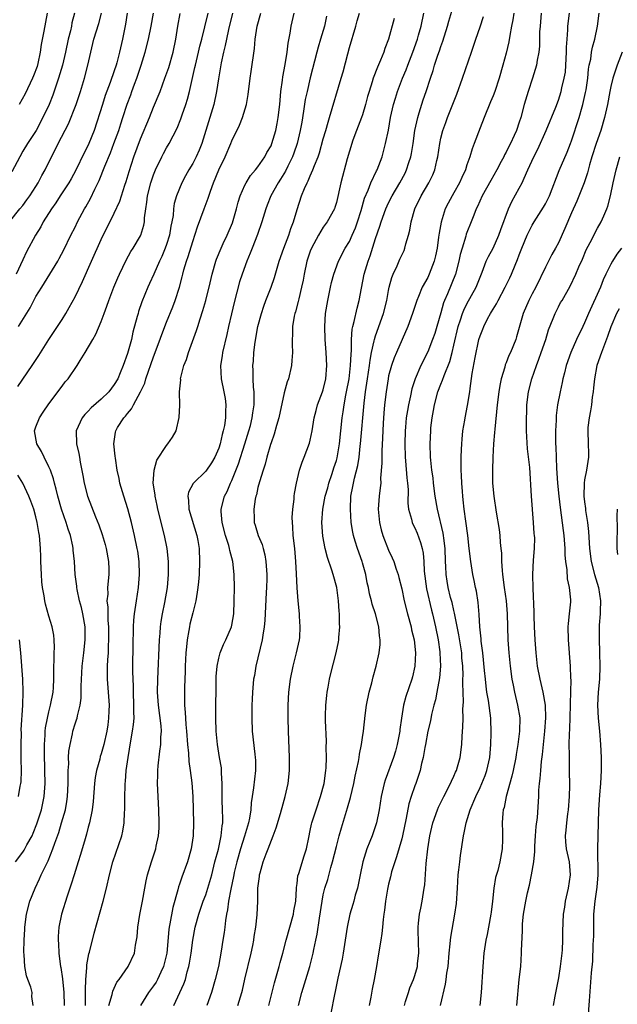
# Model space of a CAD drawing. Units: inches. Extents: x 2556000 to 2559000, y 1551000 to 1554000.
# Drawn here: x 2557761 to 2557852, y 1551151 to 1551302 of the extents above; entities that cross this region are included whole.
import ezdxf

# ---------------------------------------------------------------- set-up
doc = ezdxf.new("R2010")
doc.units = ezdxf.units.IN
doc.header["$MEASUREMENT"] = 0
doc.layers.add('LD25561551_2ft', color=142, linetype='Continuous')

msp = doc.modelspace()

# ---------------------------------------------------------------- linework, layer by layer
at = {"layer": 'LD25561551_2ft'}
for points, elevation in [([(2557798.67, 1551151), (2557799.53, 1551154.47), (2557800.26, 1551157), (2557800.41, 1551157.59), (2557800.81, 1551159), (2557801.32, 1551161), (2557802.43, 1551165), (2557802.51, 1551165.49), (2557802.78, 1551167), (2557802.92, 1551168.92), (2557802.92, 1551169.08), (2557803, 1551169.68), (2557803.12, 1551170.88), (2557803.25, 1551171.25), (2557804.05, 1551173.95), (2557804.41, 1551175), (2557804.76, 1551176.76), (2557805, 1551177.79), (2557805.2, 1551178.8), (2557805.25, 1551179), (2557805.9, 1551181), (2557806.59, 1551183), (2557807.12, 1551185), (2557807.39, 1551187), (2557807.42, 1551187.42), (2557807.48, 1551189), (2557807.46, 1551190.54), (2557807.47, 1551191.47), (2557807.34, 1551194.66), (2557807.34, 1551195), (2557807.36, 1551195.36), (2557807.38, 1551197), (2557807.52, 1551198.48), (2557807.59, 1551199), (2557807.75, 1551199.75), (2557807.96, 1551201), (2557808.16, 1551201.84), (2557808.98, 1551205.02), (2557809.32, 1551206.68), (2557809.37, 1551207), (2557809.37, 1551207.37), (2557809.53, 1551209), (2557809.48, 1551209.48), (2557809.48, 1551211), (2557809.42, 1551211.42), (2557809.33, 1551213), (2557809.05, 1551215), (2557808.52, 1551217), (2557808.29, 1551217.7), (2557807.63, 1551219.63), (2557807.28, 1551221), (2557806.91, 1551222.91), (2557806.76, 1551225), (2557806.91, 1551227), (2557807.31, 1551229), (2557807.69, 1551230.31), (2557807.87, 1551231), (2557808.31, 1551232.31), (2557808.53, 1551233), (2557808.63, 1551233.37), (2557809, 1551234.49), (2557809.11, 1551234.89), (2557809.47, 1551237), (2557809.67, 1551239), (2557809.89, 1551241), (2557810.06, 1551241.94), (2557810.2, 1551243), (2557810.46, 1551244.46), (2557810.57, 1551245), (2557810.94, 1551247), (2557811.19, 1551249), (2557811.25, 1551250.75), (2557811.32, 1551251.32), (2557811.31, 1551253), (2557811.42, 1551254.58), (2557811.52, 1551255), (2557811.74, 1551255.74), (2557812.18, 1551257.82), (2557812.51, 1551259), (2557812.84, 1551260.84), (2557813.28, 1551263), (2557813.88, 1551265), (2557814.19, 1551265.81), (2557815, 1551268.47), (2557815.66, 1551270.34), (2557815.84, 1551271), (2557816.57, 1551273), (2557817, 1551273.93), (2557817.54, 1551275), (2557818.73, 1551277), (2557819.51, 1551278.49), (2557819.75, 1551279), (2557820.09, 1551280.09), (2557820.4, 1551281), (2557820.5, 1551281.5), (2557820.75, 1551283), (2557821.03, 1551285), (2557821.46, 1551287), (2557821.7, 1551287.7), (2557822.31, 1551289.69), (2557822.77, 1551291), (2557823.41, 1551293), (2557823.81, 1551294.19), (2557824.05, 1551295), (2557824.55, 1551296.55), (2557824.79, 1551297.21), (2557825, 1551297.88), (2557825.31, 1551298.69), (2557826.04, 1551301), (2557826.24, 1551301.76), (2557827.6, 1551306.4)], 7060), ([(2557758.97, 1551271), (2557760.56, 1551273), (2557761, 1551273.51), (2557761.63, 1551274.37), (2557762.09, 1551275), (2557763, 1551276.41), (2557763.36, 1551277), (2557763.9, 1551278.1), (2557764.4, 1551279), (2557765.39, 1551281), (2557765.96, 1551282.04), (2557766.41, 1551283), (2557767.97, 1551286.03), (2557769.15, 1551289), (2557769.83, 1551291), (2557770.45, 1551293), (2557770.96, 1551295), (2557771.41, 1551297), (2557771.89, 1551299), (2557772.62, 1551301.38), (2557773.06, 1551303)], 7084), ([(2557768.89, 1551303), (2557768.52, 1551301.48), (2557768.43, 1551301), (2557768.27, 1551300.27), (2557767.95, 1551299), (2557767.53, 1551297), (2557767.07, 1551295), (2557766.48, 1551293), (2557765.59, 1551290.41), (2557765.03, 1551289), (2557764.08, 1551287), (2557763.02, 1551285), (2557761.72, 1551283), (2557761, 1551281.82), (2557760.53, 1551281), (2557759.33, 1551278.67)], 7086), ([(2557776.99, 1551303), (2557776.73, 1551301.27), (2557776.24, 1551299), (2557775.78, 1551297), (2557775.38, 1551295.38), (2557775.28, 1551295), (2557775, 1551294.16), (2557774.38, 1551292.38), (2557773.62, 1551290.38), (2557773.17, 1551289), (2557771.9, 1551285), (2557771.12, 1551283), (2557771, 1551282.75), (2557770.39, 1551281.61), (2557769.09, 1551278.91), (2557768.39, 1551277.61), (2557768.03, 1551277), (2557766.7, 1551275), (2557766.05, 1551273.95), (2557765.36, 1551273), (2557764.1, 1551271), (2557763.73, 1551270.27), (2557762.92, 1551269), (2557761.58, 1551266.42), (2557761, 1551265.22), (2557760, 1551263)], 7082), ([(2557760.22, 1551245.78), (2557762.44, 1551249), (2557763.47, 1551250.53), (2557765, 1551253), (2557767, 1551256.09), (2557767.57, 1551257), (2557768.09, 1551257.91), (2557769, 1551259.53), (2557770.13, 1551261.87), (2557771.49, 1551265), (2557773, 1551268.33), (2557775, 1551272.36), (2557775.83, 1551274.17), (2557776.62, 1551276.62), (2557776.82, 1551277.18), (2557777.26, 1551278.74), (2557778, 1551281), (2557779, 1551283.71), (2557780.4, 1551287), (2557781, 1551288.56), (2557782, 1551291), (2557782.76, 1551293), (2557783.34, 1551294.66), (2557784.02, 1551297), (2557784.43, 1551299), (2557784.73, 1551301), (2557785.09, 1551302.91)], 7078), ([(2557760.35, 1551255), (2557762.13, 1551257.87), (2557763, 1551259.57), (2557763.88, 1551261), (2557764.32, 1551261.68), (2557765.13, 1551263), (2557766.33, 1551265), (2557766.57, 1551265.43), (2557767.26, 1551266.74), (2557768.37, 1551269), (2557769, 1551270.2), (2557769.39, 1551271), (2557770.46, 1551273), (2557770.66, 1551273.34), (2557771.38, 1551274.62), (2557772.04, 1551276.04), (2557772.67, 1551277.33), (2557773.54, 1551279.54), (2557774.41, 1551281.59), (2557774.95, 1551283), (2557775.67, 1551285), (2557775.99, 1551286.01), (2557776.33, 1551287), (2557776.98, 1551289.02), (2557777.52, 1551290.48), (2557777.69, 1551291), (2557778.08, 1551292.08), (2557778.43, 1551293), (2557779.12, 1551295), (2557779.73, 1551297), (2557780.24, 1551299), (2557780.65, 1551301), (2557781, 1551303)], 7080), ([(2557764.7, 1551303), (2557764.21, 1551300.21), (2557763.82, 1551298.18), (2557763.65, 1551297), (2557763.29, 1551295.29), (2557763.17, 1551294.83), (2557762.63, 1551293.37), (2557762.49, 1551293), (2557761.35, 1551290.65), (2557760.44, 1551289)], 7088), ([(2557762.58, 1551151), (2557762.39, 1551152.39), (2557762.4, 1551153), (2557762.2, 1551153.8), (2557761.76, 1551155), (2557761.57, 1551155.57), (2557761.32, 1551157), (2557761.21, 1551158.79), (2557761.17, 1551159.17), (2557761.2, 1551161), (2557761.3, 1551162.7), (2557761.31, 1551163), (2557761.57, 1551165), (2557762.09, 1551167), (2557762.86, 1551169), (2557763.57, 1551170.43), (2557763.82, 1551171), (2557764.56, 1551172.56), (2557764.86, 1551173.14), (2557765.61, 1551175), (2557765.89, 1551175.89), (2557766.49, 1551177.51), (2557766.94, 1551179), (2557767.51, 1551181), (2557767.74, 1551182.26), (2557767.84, 1551183), (2557767.95, 1551185), (2557767.94, 1551186.06), (2557767.96, 1551187), (2557768.02, 1551188.02), (2557768.01, 1551189), (2557768.06, 1551189.94), (2557768.22, 1551191), (2557768.59, 1551192.59), (2557768.67, 1551193), (2557769, 1551194.13), (2557769.23, 1551194.77), (2557769.29, 1551195), (2557769.35, 1551195.35), (2557769.77, 1551197), (2557769.92, 1551198.08), (2557769.93, 1551199), (2557769.91, 1551199.91), (2557770.07, 1551203), (2557770.32, 1551205), (2557770.55, 1551207), (2557770.53, 1551209), (2557770.19, 1551211), (2557769.96, 1551211.96), (2557769.68, 1551213), (2557769.3, 1551214.7), (2557769.25, 1551215), (2557769.25, 1551215.25), (2557769.02, 1551217), (2557768.91, 1551219), (2557768.72, 1551220.73), (2557768.71, 1551221), (2557768.66, 1551221.34), (2557768.28, 1551223), (2557767.95, 1551223.95), (2557767.65, 1551225), (2557766.93, 1551227), (2557766.34, 1551229), (2557766.08, 1551230.08), (2557765.83, 1551231), (2557765.67, 1551231.67), (2557765.22, 1551233), (2557765, 1551233.52), (2557764.24, 1551235), (2557763.84, 1551235.84), (2557763.14, 1551237), (2557762.77, 1551239), (2557763, 1551239.62), (2557763.54, 1551241), (2557764.12, 1551241.88), (2557765, 1551243.13), (2557767, 1551245.88), (2557767.5, 1551246.5), (2557767.94, 1551247), (2557769.32, 1551249), (2557769.79, 1551249.79), (2557770.54, 1551251), (2557771.69, 1551253), (2557772.18, 1551253.82), (2557773, 1551255.75), (2557773.44, 1551257), (2557773.88, 1551258.12), (2557774.17, 1551259), (2557774.95, 1551261), (2557775.54, 1551262.46), (2557775.78, 1551263), (2557776.83, 1551265.17), (2557777.54, 1551266.46), (2557777.91, 1551267), (2557779, 1551268.86), (2557779.07, 1551269), (2557779.51, 1551270.49), (2557779.61, 1551271), (2557779.62, 1551271.62), (2557779.81, 1551273), (2557779.99, 1551274.01), (2557780.08, 1551275), (2557780.58, 1551277), (2557780.68, 1551277.32), (2557781, 1551278.21), (2557781.33, 1551279), (2557782.29, 1551281), (2557782.52, 1551281.48), (2557783, 1551282.35), (2557783.39, 1551283), (2557784.63, 1551285.37), (2557785.21, 1551286.79), (2557785.4, 1551287.4), (2557785.95, 1551289), (2557786.21, 1551289.79), (2557786.53, 1551291), (2557787.35, 1551294.65), (2557787.41, 1551295), (2557787.9, 1551297), (2557788.1, 1551297.9), (2557788.4, 1551299), (2557788.88, 1551300.88), (2557789.38, 1551303)], 7076), ([(2557793.08, 1551303), (2557792.47, 1551300.47), (2557792.16, 1551299), (2557791.99, 1551298.01), (2557791.72, 1551297), (2557791.35, 1551295.35), (2557790.94, 1551292.94), (2557790.67, 1551291), (2557790.24, 1551289), (2557788.41, 1551283), (2557788, 1551282), (2557787.54, 1551281), (2557787, 1551279.96), (2557786.42, 1551279), (2557785.91, 1551278.09), (2557785.35, 1551277), (2557784.52, 1551275), (2557784.18, 1551273.82), (2557784.06, 1551273), (2557783.99, 1551271.99), (2557783.8, 1551271), (2557783.65, 1551270.35), (2557783.44, 1551269), (2557783, 1551267.55), (2557782.81, 1551267), (2557782.28, 1551265.72), (2557781.93, 1551265), (2557781.03, 1551263.03), (2557780.4, 1551261.6), (2557780.14, 1551261), (2557779.24, 1551258.76), (2557778.71, 1551257.29), (2557778.63, 1551257), (2557778.51, 1551256.51), (2557777.86, 1551254.14), (2557777.61, 1551253), (2557777, 1551250.85), (2557776.36, 1551249), (2557775.92, 1551247.92), (2557775.53, 1551247), (2557775, 1551246.1), (2557774.16, 1551245), (2557773, 1551243.85), (2557771.47, 1551242.53), (2557771, 1551242.01), (2557770.48, 1551241.52), (2557770.06, 1551241), (2557769.17, 1551239), (2557769.22, 1551237), (2557769.57, 1551235.57), (2557769.68, 1551235), (2557769.79, 1551234.21), (2557770.19, 1551232.19), (2557770.38, 1551231), (2557770.92, 1551229), (2557772.14, 1551225.86), (2557772.64, 1551224.64), (2557773.16, 1551223.16), (2557773.62, 1551221.62), (2557773.78, 1551221), (2557774.13, 1551219), (2557774.17, 1551217.83), (2557774.17, 1551217), (2557773.97, 1551215), (2557773.99, 1551213.99), (2557773.88, 1551213), (2557774.03, 1551212.03), (2557774.01, 1551211), (2557774.03, 1551209.97), (2557774.13, 1551209), (2557774.13, 1551207), (2557774.07, 1551206.07), (2557774.04, 1551205), (2557773.95, 1551203.95), (2557773.91, 1551203), (2557773.92, 1551202.08), (2557773.9, 1551201), (2557774.19, 1551197), (2557774.16, 1551196.16), (2557774.13, 1551195), (2557774, 1551194), (2557773.84, 1551193), (2557773.4, 1551191), (2557773, 1551189.56), (2557772.85, 1551189.15), (2557772.76, 1551188.76), (2557772.26, 1551187), (2557772.08, 1551185.92), (2557771.98, 1551185), (2557771.77, 1551182.23), (2557771.61, 1551181), (2557771.2, 1551179), (2557771, 1551178.3), (2557770.74, 1551177.26), (2557770.52, 1551176.52), (2557769.85, 1551174.15), (2557769.46, 1551173), (2557768.83, 1551171), (2557768.41, 1551169.59), (2557768.19, 1551169), (2557767.76, 1551167.76), (2557766.91, 1551165), (2557766.52, 1551163), (2557766.41, 1551161.59), (2557766.4, 1551161), (2557766.44, 1551160.44), (2557766.5, 1551159), (2557766.57, 1551158.57), (2557766.77, 1551157), (2557766.81, 1551156.81), (2557767.07, 1551155.07), (2557767.27, 1551153), (2557767.34, 1551151)], 7074), ([(2557770.58, 1551151), (2557770.59, 1551152.59), (2557770.57, 1551153.43), (2557770.62, 1551155), (2557770.79, 1551156.79), (2557770.78, 1551157.22), (2557771.09, 1551158.91), (2557771.18, 1551159.18), (2557771.93, 1551162.07), (2557773.29, 1551167), (2557773.8, 1551169), (2557774.28, 1551171), (2557774.8, 1551173), (2557776.13, 1551177), (2557776.3, 1551177.7), (2557776.49, 1551179), (2557776.55, 1551180.55), (2557776.59, 1551181), (2557776.61, 1551181.39), (2557776.61, 1551183), (2557776.65, 1551184.65), (2557776.66, 1551185), (2557776.7, 1551185.3), (2557776.84, 1551187), (2557777.11, 1551189), (2557777.54, 1551191.54), (2557777.81, 1551193), (2557777.95, 1551194.05), (2557778.02, 1551195), (2557777.98, 1551195.98), (2557778, 1551197), (2557777.93, 1551199), (2557777.92, 1551199.92), (2557777.88, 1551201), (2557777.86, 1551202.14), (2557777.9, 1551207), (2557777.93, 1551207.93), (2557777.93, 1551209), (2557777.99, 1551210.01), (2557778.09, 1551211), (2557778.3, 1551212.3), (2557778.39, 1551213), (2557778.7, 1551215), (2557778.85, 1551217), (2557778.79, 1551219), (2557778.58, 1551220.58), (2557778.52, 1551221), (2557778.1, 1551223), (2557777.63, 1551225), (2557777.09, 1551227.09), (2557776.48, 1551229), (2557775.87, 1551231), (2557775.74, 1551231.74), (2557775.45, 1551233), (2557775.16, 1551234.84), (2557775.15, 1551235.15), (2557774.93, 1551237), (2557775.17, 1551238.83), (2557775.21, 1551239), (2557775.51, 1551239.51), (2557776.45, 1551241), (2557776.73, 1551241.27), (2557777, 1551241.67), (2557777.64, 1551242.36), (2557777.92, 1551243), (2557779, 1551245), (2557779.66, 1551246.34), (2557779.85, 1551247), (2557781, 1551250.35), (2557781.41, 1551251.41), (2557782.74, 1551255), (2557783, 1551255.66), (2557783.98, 1551258.02), (2557784.34, 1551259), (2557784.96, 1551261.04), (2557785.4, 1551262.6), (2557785.49, 1551263), (2557785.67, 1551263.67), (2557786.08, 1551265), (2557786.31, 1551265.69), (2557787, 1551268.01), (2557787.76, 1551270.24), (2557788.75, 1551273), (2557789.36, 1551274.64), (2557789.73, 1551275.73), (2557790.21, 1551277), (2557791.01, 1551278.99), (2557791.97, 1551281), (2557792.83, 1551283), (2557793, 1551283.42), (2557794.19, 1551285.81), (2557794.65, 1551287), (2557795.25, 1551289), (2557795.5, 1551290.5), (2557795.79, 1551293), (2557795.95, 1551294.05), (2557796.45, 1551297.55), (2557796.59, 1551299), (2557796.88, 1551301), (2557797.44, 1551303)], 7072), ([(2557774.15, 1551151), (2557774.68, 1551152.68), (2557774.78, 1551153.22), (2557775.41, 1551154.59), (2557775.75, 1551155), (2557777.12, 1551157), (2557778.08, 1551159), (2557778.25, 1551160.25), (2557778.41, 1551161), (2557778.49, 1551161.51), (2557778.6, 1551163), (2557778.93, 1551164.93), (2557779.33, 1551167), (2557779.67, 1551169), (2557779.89, 1551170.11), (2557780.07, 1551171), (2557780.68, 1551173), (2557781.35, 1551175), (2557781.43, 1551175.43), (2557781.76, 1551177), (2557781.85, 1551178.15), (2557781.88, 1551179), (2557781.84, 1551181), (2557781.63, 1551185), (2557781.65, 1551186.35), (2557781.64, 1551187), (2557781.7, 1551187.7), (2557781.95, 1551189.95), (2557782.12, 1551191), (2557782.12, 1551192.12), (2557782.21, 1551193), (2557782.16, 1551193.84), (2557781.75, 1551197), (2557781.62, 1551199), (2557781.66, 1551201), (2557781.92, 1551207), (2557782.02, 1551208.02), (2557782.09, 1551209), (2557782.2, 1551209.8), (2557782.4, 1551211), (2557782.74, 1551212.74), (2557783.12, 1551215), (2557783.3, 1551217), (2557783.29, 1551219), (2557783.08, 1551221), (2557782.69, 1551223), (2557781.69, 1551227), (2557781.58, 1551227.58), (2557781.24, 1551229), (2557781.24, 1551229.24), (2557780.97, 1551231), (2557781.08, 1551233), (2557781.5, 1551234.5), (2557783, 1551236.76), (2557783.22, 1551237), (2557783.93, 1551238.07), (2557784.46, 1551239), (2557784.95, 1551241.05), (2557785.03, 1551242.97), (2557784.98, 1551244.98), (2557785.17, 1551246.83), (2557785.15, 1551247), (2557785.18, 1551247.18), (2557785.65, 1551249), (2557786.05, 1551249.95), (2557786.36, 1551251), (2557787.61, 1551254.39), (2557787.78, 1551255), (2557788.15, 1551256.15), (2557788.58, 1551257.42), (2557789.04, 1551259), (2557789.67, 1551261.67), (2557789.96, 1551263), (2557790.56, 1551265), (2557790.67, 1551265.33), (2557791.35, 1551267), (2557791.69, 1551267.69), (2557792.29, 1551269), (2557793.11, 1551270.89), (2557793.71, 1551273), (2557793.97, 1551274.03), (2557794.27, 1551275), (2557795, 1551276.66), (2557795.18, 1551277), (2557795.87, 1551278.13), (2557796.64, 1551279), (2557797, 1551279.47), (2557798.05, 1551281), (2557798.38, 1551281.62), (2557799, 1551282.67), (2557799.14, 1551283), (2557799.73, 1551285), (2557799.94, 1551286.06), (2557800.09, 1551287), (2557800.32, 1551289), (2557800.5, 1551291), (2557800.73, 1551292.73), (2557800.78, 1551293.22), (2557801.14, 1551295.14), (2557801.46, 1551297), (2557801.63, 1551298.37), (2557801.94, 1551299.94), (2557802.09, 1551301), (2557802.56, 1551303)], 7070), ([(2557784.14, 1551151), (2557785.67, 1551154.33), (2557785.88, 1551155), (2557786.17, 1551156.17), (2557786.43, 1551157), (2557786.53, 1551157.47), (2557786.75, 1551159), (2557787, 1551161), (2557787.4, 1551163), (2557787.95, 1551165), (2557788.63, 1551167), (2557789, 1551167.96), (2557789.34, 1551169), (2557789.91, 1551171), (2557790.41, 1551173), (2557790.93, 1551174.93), (2557791.37, 1551177), (2557791.5, 1551178.5), (2557791.6, 1551179), (2557791.63, 1551179.63), (2557791.59, 1551181), (2557791.52, 1551182.48), (2557791.52, 1551183), (2557791.54, 1551183.54), (2557791.51, 1551185), (2557791.42, 1551186.58), (2557791.43, 1551187), (2557791.39, 1551187.39), (2557791.13, 1551189), (2557790.78, 1551191), (2557790.58, 1551193), (2557790.56, 1551195), (2557790.59, 1551201.41), (2557790.74, 1551203), (2557791, 1551204.19), (2557791.22, 1551205), (2557791.71, 1551206.29), (2557792.09, 1551207), (2557792.94, 1551209), (2557793, 1551209.27), (2557793.28, 1551211), (2557793.37, 1551213), (2557793.39, 1551215), (2557793.35, 1551217), (2557793.13, 1551219), (2557792.69, 1551220.69), (2557792.65, 1551221), (2557792.53, 1551221.47), (2557792.05, 1551223), (2557791.5, 1551225), (2557791.36, 1551226.64), (2557791.36, 1551227), (2557791.89, 1551229), (2557792.27, 1551229.73), (2557792.8, 1551231), (2557793, 1551231.43), (2557794.02, 1551233.98), (2557795.01, 1551237), (2557795.61, 1551239), (2557795.84, 1551239.84), (2557796.12, 1551241), (2557796.21, 1551241.79), (2557796.4, 1551243), (2557796.43, 1551244.43), (2557796.41, 1551245), (2557796.32, 1551245.68), (2557796.27, 1551247), (2557796.27, 1551248.27), (2557796.23, 1551249), (2557796.3, 1551249.7), (2557796.38, 1551251), (2557796.58, 1551252.58), (2557797, 1551255), (2557797.54, 1551257), (2557797.9, 1551258.1), (2557798.22, 1551259), (2557799.01, 1551261), (2557799.52, 1551262.48), (2557800.25, 1551265), (2557800.96, 1551267), (2557801.7, 1551269), (2557802.01, 1551269.99), (2557802.42, 1551271), (2557803, 1551272.93), (2557803.67, 1551275), (2557804.12, 1551276.12), (2557804.51, 1551277), (2557804.69, 1551277.31), (2557805, 1551278.07), (2557805.42, 1551279), (2557805.65, 1551279.65), (2557806.21, 1551281), (2557806.42, 1551281.58), (2557807, 1551283.71), (2557807.38, 1551285), (2557807.72, 1551286.28), (2557807.96, 1551287), (2557809.76, 1551293), (2557810.03, 1551293.97), (2557810.74, 1551296.74), (2557811, 1551297.7), (2557811.99, 1551301), (2557812.2, 1551301.8), (2557812.55, 1551303)], 7066), ([(2557793.92, 1551151), (2557794.51, 1551153), (2557794.62, 1551153.38), (2557795, 1551155.04), (2557795.95, 1551159), (2557796.2, 1551160.2), (2557796.36, 1551161), (2557796.44, 1551161.56), (2557796.68, 1551163), (2557796.88, 1551164.88), (2557796.96, 1551167), (2557797, 1551169), (2557797.23, 1551170.77), (2557797.24, 1551171), (2557797.32, 1551171.32), (2557797.79, 1551173), (2557798.25, 1551174.25), (2557798.55, 1551175), (2557799.32, 1551177), (2557799.77, 1551178.23), (2557800.43, 1551180.43), (2557800.6, 1551181), (2557800.68, 1551181.32), (2557801.18, 1551183), (2557801.62, 1551185), (2557801.83, 1551187), (2557801.84, 1551187.84), (2557801.84, 1551189), (2557801.69, 1551193), (2557801.64, 1551195), (2557801.64, 1551197), (2557801.73, 1551199), (2557801.98, 1551201), (2557802.4, 1551203), (2557802.92, 1551205), (2557803.34, 1551207), (2557803.39, 1551207.39), (2557803.48, 1551209), (2557803.35, 1551210.65), (2557803.35, 1551211), (2557803.14, 1551213), (2557803, 1551214.98), (2557802.9, 1551217.1), (2557802.79, 1551219), (2557802.63, 1551221), (2557802.41, 1551223), (2557802.32, 1551224.32), (2557802.26, 1551225), (2557802.25, 1551225.75), (2557802.31, 1551227), (2557802.53, 1551228.53), (2557802.55, 1551229), (2557802.59, 1551229.41), (2557802.9, 1551231), (2557803.38, 1551233), (2557803.79, 1551234.21), (2557804.09, 1551235), (2557804.88, 1551237.12), (2557805, 1551237.61), (2557805.29, 1551239), (2557805.62, 1551241), (2557805.89, 1551242.11), (2557806.13, 1551243), (2557806.9, 1551245), (2557807, 1551245.31), (2557807.39, 1551247), (2557807.53, 1551249), (2557807.43, 1551251), (2557807.28, 1551253), (2557807.22, 1551255), (2557807.36, 1551257), (2557807.68, 1551259), (2557808.09, 1551261), (2557808.26, 1551261.74), (2557808.6, 1551263), (2557809.34, 1551265), (2557810.37, 1551267), (2557811, 1551268.03), (2557811.44, 1551269), (2557811.91, 1551270.09), (2557812.22, 1551271), (2557812.78, 1551272.78), (2557813.33, 1551274.67), (2557813.86, 1551275.86), (2557814.27, 1551277), (2557815.16, 1551278.84), (2557815.25, 1551279), (2557816.01, 1551281), (2557816.54, 1551283), (2557816.96, 1551285.04), (2557817.3, 1551287), (2557817.75, 1551289), (2557818.04, 1551289.96), (2557818.36, 1551291), (2557819.12, 1551293), (2557819.68, 1551294.32), (2557819.92, 1551295), (2557820.71, 1551297), (2557821.42, 1551299), (2557821.59, 1551299.59), (2557821.97, 1551301), (2557822.37, 1551303)], 7062), ([(2557836.19, 1551303), (2557836.04, 1551301.96), (2557835.83, 1551301), (2557835.54, 1551299.54), (2557835.4, 1551298.6), (2557835, 1551296.85), (2557834.51, 1551295), (2557833.94, 1551293), (2557833.27, 1551291), (2557833, 1551290.31), (2557832.6, 1551289.4), (2557831.61, 1551287), (2557831, 1551285.41), (2557830.12, 1551283), (2557829.8, 1551282.2), (2557829.43, 1551281), (2557829, 1551279.77), (2557828.75, 1551279), (2557828.21, 1551277.79), (2557827.87, 1551277), (2557827, 1551275.44), (2557826.74, 1551275), (2557826.12, 1551273.88), (2557825.68, 1551273), (2557825.04, 1551270.96), (2557824.73, 1551269.27), (2557824.66, 1551268.66), (2557824.41, 1551267), (2557824.18, 1551265.82), (2557823.98, 1551265), (2557823.23, 1551263), (2557823, 1551262.49), (2557822.16, 1551261), (2557821.6, 1551259.6), (2557821.33, 1551259), (2557820.67, 1551257), (2557819.92, 1551255), (2557819.09, 1551253), (2557818.21, 1551251), (2557817.83, 1551250.17), (2557817.42, 1551249), (2557817, 1551247.42), (2557816.91, 1551247), (2557816.62, 1551245), (2557816.39, 1551243), (2557816.28, 1551241.72), (2557816.18, 1551240.18), (2557816.09, 1551237.91), (2557815.96, 1551235.96), (2557815.94, 1551235), (2557815.95, 1551234.05), (2557815.78, 1551231.78), (2557815.79, 1551231), (2557815.73, 1551230.27), (2557815.57, 1551229), (2557815.42, 1551227), (2557815.6, 1551225), (2557815.87, 1551223.87), (2557816.12, 1551223), (2557817, 1551220.72), (2557817.56, 1551219.56), (2557817.79, 1551219), (2557818.16, 1551217.84), (2557818.46, 1551217), (2557818.58, 1551216.58), (2557819, 1551214.84), (2557819.37, 1551213), (2557819.87, 1551211), (2557820.43, 1551209), (2557820.53, 1551208.53), (2557820.9, 1551207), (2557821.1, 1551205), (2557821.01, 1551203), (2557820.64, 1551201.36), (2557820.55, 1551201), (2557819.65, 1551198.35), (2557819.28, 1551197), (2557818.96, 1551195), (2557818.72, 1551193.28), (2557818.7, 1551193), (2557818.32, 1551191), (2557818.03, 1551189.97), (2557817.74, 1551189), (2557816.49, 1551185.51), (2557816.33, 1551185), (2557815.88, 1551183), (2557815.57, 1551181), (2557815.16, 1551179), (2557815, 1551178.5), (2557814.46, 1551177), (2557814.12, 1551176.12), (2557813.66, 1551175), (2557813.05, 1551173), (2557812.65, 1551171), (2557812.22, 1551169), (2557811.89, 1551167.89), (2557811.65, 1551167), (2557811.53, 1551166.47), (2557811.08, 1551165), (2557810.67, 1551163), (2557810.03, 1551159), (2557809.88, 1551158.12), (2557809.21, 1551155.21), (2557808.84, 1551153.16), (2557808.71, 1551152.71), (2557808.15, 1551149.85)], 7056), ([(2557840.38, 1551303), (2557840.18, 1551301), (2557840.12, 1551300.12), (2557840.08, 1551297.92), (2557839.99, 1551297), (2557839.77, 1551295.77), (2557839.66, 1551295), (2557839.04, 1551293), (2557838.37, 1551291), (2557837.75, 1551289), (2557837.22, 1551287), (2557837, 1551286.29), (2557836.58, 1551285), (2557836.24, 1551284.24), (2557835.65, 1551283), (2557835.42, 1551282.58), (2557835, 1551281.7), (2557834.74, 1551281.26), (2557834.63, 1551281), (2557834.24, 1551280.24), (2557833.58, 1551279), (2557832.64, 1551277.36), (2557831.35, 1551275), (2557830.63, 1551273.37), (2557830.43, 1551273), (2557830.03, 1551272.03), (2557829.64, 1551271), (2557829, 1551269.41), (2557828.89, 1551269.11), (2557828.81, 1551268.81), (2557828.25, 1551267), (2557827.98, 1551266.02), (2557827.77, 1551265), (2557827.23, 1551263), (2557826.01, 1551260.01), (2557825.56, 1551259), (2557825.4, 1551258.6), (2557825, 1551257.11), (2557824.39, 1551255), (2557824.06, 1551253.94), (2557823.74, 1551253), (2557823, 1551251.1), (2557821.93, 1551249), (2557821.05, 1551247), (2557820.57, 1551245.43), (2557820.36, 1551244.36), (2557820.06, 1551243), (2557819.88, 1551242.12), (2557819.7, 1551241), (2557819.58, 1551239.58), (2557819.51, 1551239), (2557819.47, 1551237), (2557819.52, 1551235), (2557819.59, 1551234.41), (2557819.8, 1551231.8), (2557819.89, 1551231), (2557819.97, 1551230.03), (2557819.95, 1551227.95), (2557820.07, 1551227), (2557820.5, 1551225.5), (2557820.6, 1551225), (2557820.72, 1551224.72), (2557821, 1551224.18), (2557821.35, 1551223.35), (2557821.89, 1551221.89), (2557822.12, 1551221), (2557822.27, 1551220.27), (2557822.38, 1551219), (2557822.45, 1551217.55), (2557822.82, 1551214.82), (2557823.57, 1551211.57), (2557823.74, 1551211), (2557824.2, 1551209), (2557824.59, 1551207), (2557824.83, 1551205.17), (2557824.85, 1551205), (2557824.92, 1551203), (2557824.79, 1551201.21), (2557824.4, 1551199), (2557824.17, 1551197.83), (2557823.92, 1551197), (2557823.58, 1551195.58), (2557823.4, 1551194.6), (2557823.01, 1551193), (2557822.63, 1551191), (2557822.53, 1551190.53), (2557822.29, 1551189), (2557822.05, 1551188.05), (2557821.83, 1551187), (2557821.15, 1551185), (2557821, 1551184.63), (2557820.45, 1551183), (2557820.1, 1551181.9), (2557819.69, 1551179.69), (2557819.12, 1551177), (2557819, 1551176.51), (2557818.22, 1551173.78), (2557817.93, 1551173), (2557817.46, 1551171.46), (2557817.29, 1551170.71), (2557817, 1551169.57), (2557816.84, 1551168.84), (2557816.52, 1551167), (2557816.38, 1551165.62), (2557816.28, 1551165), (2557816.18, 1551164.18), (2557816.08, 1551163), (2557815.97, 1551162.03), (2557815.8, 1551161), (2557815.38, 1551158.62), (2557815.13, 1551157), (2557814.8, 1551155), (2557814.47, 1551153.53), (2557814.27, 1551152.27), (2557814.02, 1551151)], 7054), ([(2557819.41, 1551151), (2557819.61, 1551151.61), (2557820.02, 1551153), (2557820.27, 1551153.73), (2557820.79, 1551155), (2557821, 1551155.59), (2557821.4, 1551157), (2557821.43, 1551157.43), (2557821.61, 1551159), (2557821.51, 1551162.49), (2557821.52, 1551163), (2557821.6, 1551163.6), (2557821.73, 1551165), (2557821.92, 1551165.92), (2557822.12, 1551167), (2557822.46, 1551169), (2557822.53, 1551169.47), (2557822.74, 1551172.74), (2557823, 1551175), (2557823.31, 1551177), (2557823.76, 1551179), (2557824.48, 1551181), (2557824.64, 1551181.36), (2557825.45, 1551183), (2557826.48, 1551185), (2557826.63, 1551185.37), (2557827, 1551186.15), (2557827.26, 1551186.74), (2557827.38, 1551187), (2557827.56, 1551187.56), (2557827.97, 1551189), (2557828.22, 1551191), (2557828.26, 1551192.26), (2557828.37, 1551193.63), (2557828.4, 1551195), (2557828.38, 1551196.38), (2557828.48, 1551197.52), (2557828.35, 1551200.35), (2557828.38, 1551201), (2557828.39, 1551201.61), (2557828.34, 1551203), (2557828.23, 1551204.23), (2557828.19, 1551205), (2557827.76, 1551207.76), (2557827.14, 1551210.86), (2557827.1, 1551211.11), (2557827, 1551211.49), (2557826.72, 1551212.72), (2557826.5, 1551213.5), (2557826.13, 1551215), (2557825.97, 1551215.97), (2557825.81, 1551217), (2557825.77, 1551218.23), (2557825.72, 1551219), (2557825.64, 1551221), (2557825.43, 1551222.57), (2557825.39, 1551223), (2557825.34, 1551223.34), (2557824.51, 1551227), (2557824.15, 1551229), (2557823.88, 1551231), (2557823.8, 1551231.8), (2557823.63, 1551233), (2557823.47, 1551234.53), (2557823.43, 1551235), (2557823.37, 1551237), (2557823.45, 1551239), (2557823.49, 1551239.49), (2557823.67, 1551241), (2557823.89, 1551242.11), (2557824.03, 1551243), (2557824.56, 1551245), (2557825, 1551246.17), (2557825.25, 1551246.75), (2557825.49, 1551247.49), (2557826.36, 1551249.64), (2557826.73, 1551251), (2557827, 1551252.11), (2557827.67, 1551255), (2557828.02, 1551256.02), (2557828.3, 1551257), (2557828.5, 1551257.5), (2557829, 1551258.49), (2557830.41, 1551261), (2557831.34, 1551263.34), (2557831.96, 1551265), (2557832.28, 1551265.72), (2557833, 1551267), (2557833.9, 1551269), (2557834.16, 1551269.84), (2557835.34, 1551273), (2557835.87, 1551274.13), (2557837, 1551276.18), (2557837.43, 1551277), (2557837.73, 1551277.73), (2557838.32, 1551279), (2557839.21, 1551281), (2557839.83, 1551282.17), (2557841.12, 1551285), (2557842.6, 1551288.6), (2557843, 1551289.66), (2557843.44, 1551291), (2557843.54, 1551291.54), (2557843.9, 1551293), (2557844.06, 1551293.94), (2557844.15, 1551295), (2557844.26, 1551297), (2557844.25, 1551297.75), (2557844.32, 1551299), (2557844.45, 1551300.45), (2557844.46, 1551301), (2557844.71, 1551303)], 7052), ([(2557824.95, 1551151), (2557825.71, 1551154.29), (2557825.82, 1551155), (2557825.94, 1551155.94), (2557826.11, 1551157), (2557826.28, 1551159), (2557826.45, 1551160.45), (2557826.47, 1551161), (2557826.52, 1551161.48), (2557827.15, 1551165), (2557827.37, 1551166.63), (2557827.55, 1551169), (2557827.67, 1551171), (2557827.77, 1551171.77), (2557827.88, 1551173), (2557828.01, 1551173.99), (2557828.47, 1551177), (2557828.57, 1551177.43), (2557828.86, 1551179), (2557829.48, 1551181), (2557830.34, 1551183), (2557831, 1551184.37), (2557831.28, 1551185), (2557831.78, 1551186.22), (2557832.05, 1551187), (2557832.33, 1551188.33), (2557832.49, 1551189), (2557832.64, 1551191), (2557832.7, 1551192.7), (2557832.66, 1551195), (2557832.29, 1551197.71), (2557832.06, 1551199), (2557831.93, 1551199.93), (2557831.81, 1551201), (2557831.69, 1551202.31), (2557831.41, 1551205), (2557831.19, 1551206.81), (2557831.17, 1551207.17), (2557830.98, 1551209), (2557830.87, 1551210.87), (2557830.71, 1551212.71), (2557830.44, 1551214.44), (2557830.31, 1551215), (2557830.1, 1551216.1), (2557829.9, 1551217), (2557829.58, 1551219), (2557829.35, 1551221), (2557829.11, 1551223), (2557828.8, 1551225.2), (2557828.57, 1551227), (2557828.43, 1551228.43), (2557828.36, 1551229), (2557828.29, 1551229.71), (2557828.21, 1551231), (2557828.17, 1551232.17), (2557828.12, 1551233), (2557828.09, 1551233.91), (2557828.1, 1551235), (2557828.18, 1551236.18), (2557828.19, 1551237), (2557828.24, 1551237.76), (2557828.38, 1551239), (2557828.67, 1551240.67), (2557828.71, 1551241), (2557829.1, 1551242.9), (2557829.42, 1551245), (2557829.48, 1551245.48), (2557829.81, 1551247.81), (2557830.23, 1551250.23), (2557830.82, 1551253), (2557831, 1551253.59), (2557831.41, 1551254.59), (2557831.57, 1551255), (2557832.15, 1551256.15), (2557832.61, 1551257), (2557832.77, 1551257.23), (2557833, 1551257.66), (2557833.51, 1551258.49), (2557833.75, 1551259), (2557834.84, 1551261), (2557835.55, 1551262.45), (2557835.83, 1551263), (2557836.39, 1551264.39), (2557836.76, 1551265.24), (2557837, 1551265.97), (2557837.38, 1551267), (2557838.23, 1551269), (2557839, 1551270.52), (2557839.29, 1551271), (2557840.73, 1551273.27), (2557841, 1551273.76), (2557841.61, 1551275), (2557843.13, 1551278.87), (2557844.32, 1551281.68), (2557844.85, 1551283), (2557845, 1551283.42), (2557846.16, 1551287), (2557846.63, 1551288.63), (2557846.76, 1551289), (2557847.17, 1551290.83), (2557847.24, 1551291.24), (2557847.49, 1551293), (2557847.61, 1551294.39), (2557847.73, 1551295), (2557847.95, 1551295.95), (2557848.09, 1551297), (2557848.22, 1551297.78), (2557848.57, 1551299), (2557848.97, 1551301), (2557849.24, 1551303)], 7050), ([(2557807.49, 1551302.51), (2557807.16, 1551301), (2557806.59, 1551299), (2557806.22, 1551297.78), (2557806.01, 1551297), (2557805, 1551293.06), (2557804.51, 1551291), (2557804.23, 1551289.77), (2557803.99, 1551287.99), (2557803.69, 1551286.31), (2557803.48, 1551285), (2557803, 1551283), (2557802.48, 1551281.52), (2557802.28, 1551281), (2557801.56, 1551279.56), (2557801.21, 1551278.79), (2557800.45, 1551277.55), (2557800.1, 1551277), (2557798.99, 1551275), (2557798.43, 1551273.57), (2557798.21, 1551273), (2557797.59, 1551271), (2557796.91, 1551269.09), (2557796.09, 1551267), (2557795.8, 1551266.2), (2557795.29, 1551265), (2557794.57, 1551263), (2557794.19, 1551261.81), (2557793.34, 1551258.66), (2557792.92, 1551256.92), (2557792.49, 1551255), (2557792.23, 1551253.77), (2557791.58, 1551251), (2557791.51, 1551250.49), (2557791.25, 1551249), (2557791.34, 1551247), (2557791.79, 1551245), (2557791.98, 1551243.98), (2557792.1, 1551243), (2557792.01, 1551241.99), (2557792.01, 1551241), (2557791.85, 1551239.85), (2557791.69, 1551239), (2557791.54, 1551238.46), (2557791.23, 1551237), (2557791, 1551236.34), (2557790.4, 1551235), (2557789.88, 1551234.12), (2557789, 1551232.84), (2557787.12, 1551231), (2557787.07, 1551230.93), (2557786.37, 1551229.63), (2557786.26, 1551229), (2557786.35, 1551228.35), (2557786.39, 1551227), (2557787.63, 1551223), (2557787.77, 1551222.23), (2557787.97, 1551221), (2557788.04, 1551219), (2557787.97, 1551217), (2557787.87, 1551215.87), (2557787.8, 1551215), (2557787.71, 1551214.29), (2557787.47, 1551213), (2557787, 1551211.16), (2557786.59, 1551209.41), (2557786.5, 1551209), (2557786.42, 1551208.42), (2557786.16, 1551207), (2557786.04, 1551205.96), (2557785.97, 1551205), (2557785.86, 1551203), (2557785.84, 1551202.16), (2557785.74, 1551199.74), (2557785.73, 1551198.27), (2557785.75, 1551197), (2557785.86, 1551195.86), (2557785.89, 1551195), (2557785.94, 1551194.06), (2557786.06, 1551193), (2557786.2, 1551191), (2557786.35, 1551189.65), (2557786.4, 1551188.4), (2557786.63, 1551187), (2557786.88, 1551185.12), (2557787.02, 1551183), (2557787.11, 1551179), (2557787.08, 1551177), (2557786.79, 1551175), (2557786.22, 1551173), (2557785.36, 1551170.64), (2557785, 1551169.6), (2557784.84, 1551169.16), (2557784.74, 1551168.74), (2557783.98, 1551166.02), (2557783.51, 1551163.51), (2557783.39, 1551163), (2557783.34, 1551162.66), (2557783.02, 1551159), (2557782.54, 1551157), (2557782.11, 1551156.11), (2557781.6, 1551155), (2557781.4, 1551154.6), (2557781, 1551154.02), (2557780.25, 1551153), (2557778.99, 1551151)], 7068), ([(2557817.86, 1551302.14), (2557816.98, 1551299), (2557816.42, 1551297.58), (2557816.25, 1551297), (2557815.76, 1551295.76), (2557815.28, 1551294.72), (2557814.63, 1551293), (2557814.48, 1551292.48), (2557814, 1551291), (2557813.78, 1551290.22), (2557813.48, 1551289), (2557813, 1551287.43), (2557812.86, 1551287), (2557812.09, 1551285), (2557811.54, 1551283.54), (2557811, 1551281.87), (2557810.65, 1551280.65), (2557809.69, 1551277), (2557809, 1551273.98), (2557808.78, 1551273.22), (2557808.7, 1551273), (2557807.6, 1551271), (2557807, 1551270.19), (2557806.25, 1551269), (2557805.18, 1551267), (2557805, 1551266.53), (2557804.5, 1551265), (2557804.05, 1551263), (2557803.9, 1551262.1), (2557803.67, 1551261), (2557803.24, 1551259.24), (2557803.16, 1551258.84), (2557802.74, 1551257.26), (2557802.65, 1551257), (2557802.56, 1551256.56), (2557802.3, 1551255), (2557802.3, 1551253.7), (2557802.25, 1551253), (2557802.23, 1551252.23), (2557802.27, 1551251), (2557802.19, 1551249.81), (2557802.11, 1551249), (2557801.65, 1551247), (2557801.46, 1551246.54), (2557801, 1551244.85), (2557800.18, 1551241), (2557799.84, 1551239.84), (2557799.49, 1551238.51), (2557799, 1551237.17), (2557798.92, 1551236.92), (2557798.36, 1551235), (2557798.09, 1551233.91), (2557797.77, 1551233), (2557797.23, 1551231.23), (2557797, 1551230.32), (2557796.76, 1551229.24), (2557796.67, 1551229), (2557796.57, 1551228.57), (2557796.36, 1551227), (2557796.43, 1551225.57), (2557796.44, 1551225), (2557796.59, 1551224.59), (2557797.03, 1551223), (2557797.63, 1551221.63), (2557797.77, 1551221), (2557798.03, 1551220.03), (2557798.2, 1551219), (2557798.34, 1551217), (2557798.33, 1551216.33), (2557798.3, 1551215), (2557798.27, 1551214.27), (2557798.05, 1551209.95), (2557797.96, 1551209), (2557797.73, 1551207.73), (2557797.65, 1551207), (2557796.69, 1551203), (2557796.45, 1551201.55), (2557796.33, 1551201), (2557796.14, 1551199), (2557796.09, 1551197.91), (2557796.07, 1551197), (2557796.05, 1551195), (2557796.13, 1551193), (2557796.5, 1551189.5), (2557796.57, 1551189), (2557796.6, 1551188.6), (2557796.62, 1551187), (2557796.33, 1551184.33), (2557796.13, 1551183), (2557795.97, 1551182.03), (2557795.89, 1551181), (2557795.69, 1551179.69), (2557795.54, 1551179), (2557794.92, 1551176.92), (2557794.3, 1551175), (2557793.74, 1551173), (2557793.37, 1551171.37), (2557793.29, 1551171), (2557793.25, 1551170.75), (2557792.82, 1551168.82), (2557792.5, 1551167), (2557792.35, 1551165.65), (2557792.19, 1551165), (2557792.01, 1551164.01), (2557791.91, 1551163), (2557791.8, 1551162.2), (2557791.6, 1551161), (2557791.34, 1551159.34), (2557790.93, 1551157), (2557790.45, 1551155), (2557789.87, 1551153), (2557789.18, 1551151)], 7064), ([(2557803.2, 1551151), (2557803.7, 1551153), (2557804.93, 1551157), (2557805.46, 1551159), (2557805.57, 1551159.57), (2557805.87, 1551161), (2557806.06, 1551161.94), (2557806.4, 1551164.4), (2557806.81, 1551167), (2557807, 1551167.97), (2557807.25, 1551169), (2557807.68, 1551170.32), (2557808.15, 1551172.15), (2557808.43, 1551173), (2557809, 1551175.34), (2557809.45, 1551177), (2557809.8, 1551178.2), (2557810.73, 1551181.27), (2557811.15, 1551182.85), (2557811.65, 1551185), (2557811.86, 1551186.14), (2557812.38, 1551188.38), (2557812.47, 1551189), (2557812.52, 1551189.48), (2557812.85, 1551191), (2557813, 1551192.04), (2557813.16, 1551193), (2557813.41, 1551195.41), (2557813.62, 1551197), (2557814.03, 1551199), (2557814.41, 1551200.41), (2557814.64, 1551201.36), (2557815.11, 1551203), (2557815.56, 1551205), (2557815.71, 1551206.29), (2557815.73, 1551207), (2557815.61, 1551207.61), (2557815.52, 1551209), (2557815, 1551211), (2557814.49, 1551212.49), (2557814.37, 1551213), (2557814.07, 1551214.07), (2557813.91, 1551215), (2557813.73, 1551215.73), (2557813.5, 1551217), (2557813, 1551218.82), (2557812.95, 1551219), (2557812.23, 1551221), (2557811.89, 1551222.11), (2557811.6, 1551223), (2557811.5, 1551223.5), (2557811.25, 1551225), (2557811.14, 1551227), (2557811.24, 1551229), (2557811.53, 1551230.47), (2557811.61, 1551231), (2557811.76, 1551231.76), (2557812.29, 1551233.71), (2557812.48, 1551235), (2557812.65, 1551236.65), (2557812.7, 1551237), (2557813.26, 1551243.26), (2557813.45, 1551245), (2557813.75, 1551247), (2557814.08, 1551249), (2557814.17, 1551249.83), (2557814.4, 1551251), (2557814.8, 1551252.8), (2557814.83, 1551253), (2557815, 1551253.55), (2557816.22, 1551257), (2557816.72, 1551259), (2557817, 1551260.52), (2557817.1, 1551261), (2557817.5, 1551262.5), (2557817.7, 1551263), (2557818.29, 1551264.29), (2557818.71, 1551265.29), (2557819, 1551265.93), (2557819.36, 1551266.64), (2557819.5, 1551267), (2557819.66, 1551267.66), (2557820.05, 1551269), (2557820.24, 1551269.76), (2557820.43, 1551271), (2557821.02, 1551273), (2557822.01, 1551275), (2557823.17, 1551277), (2557823.77, 1551278.23), (2557824.09, 1551279), (2557824.4, 1551280.4), (2557824.55, 1551281), (2557824.83, 1551283), (2557825, 1551283.85), (2557825.28, 1551285), (2557825.76, 1551286.24), (2557826.03, 1551287), (2557827.44, 1551290.56), (2557828.31, 1551293), (2557829.68, 1551297), (2557830.35, 1551299), (2557831, 1551300.89), (2557831.53, 1551302.47)], 7058), ([(2557852.75, 1551297), (2557851.99, 1551295), (2557851.31, 1551293), (2557851, 1551291.74), (2557850.85, 1551291), (2557850.49, 1551289), (2557850.07, 1551287), (2557849.48, 1551285), (2557848.77, 1551283), (2557848.13, 1551281), (2557847.75, 1551279.75), (2557847.45, 1551278.55), (2557846.92, 1551277), (2557845.8, 1551274.2), (2557845, 1551272.4), (2557843.99, 1551270.01), (2557843, 1551267.83), (2557842.57, 1551267), (2557842, 1551266), (2557841, 1551264.09), (2557839.53, 1551261), (2557839, 1551259.99), (2557838.46, 1551259), (2557837.58, 1551257), (2557836.59, 1551253.41), (2557836.46, 1551253), (2557835.64, 1551251), (2557835.43, 1551250.57), (2557835, 1551249.45), (2557834.86, 1551249.14), (2557834.77, 1551248.77), (2557834.25, 1551247), (2557834.03, 1551245.97), (2557833.89, 1551245), (2557833.63, 1551243), (2557833.25, 1551239.25), (2557833.23, 1551238.77), (2557833.07, 1551237), (2557832.95, 1551235), (2557832.9, 1551233), (2557832.93, 1551231), (2557833.09, 1551229), (2557833.45, 1551226.55), (2557833.93, 1551223.93), (2557834.02, 1551223), (2557834.08, 1551221.92), (2557834.19, 1551221), (2557834.26, 1551220.26), (2557834.29, 1551219), (2557834.38, 1551217.62), (2557834.45, 1551217), (2557834.71, 1551215), (2557835, 1551213), (2557835.16, 1551211), (2557835.27, 1551207), (2557835.42, 1551205), (2557835.63, 1551203), (2557835.89, 1551201), (2557836.05, 1551200.05), (2557836.27, 1551199), (2557836.75, 1551197), (2557837.07, 1551195.07), (2557837.06, 1551193), (2557836.8, 1551191), (2557836.53, 1551189.47), (2557836.47, 1551189), (2557836.07, 1551187), (2557835.87, 1551186.13), (2557834.98, 1551183), (2557834.67, 1551181.33), (2557834.56, 1551181), (2557834.48, 1551180.48), (2557834.41, 1551179), (2557834.46, 1551177.54), (2557834.42, 1551176.42), (2557834.4, 1551175), (2557834.02, 1551173), (2557833.7, 1551171.7), (2557833.39, 1551170.61), (2557833.13, 1551169), (2557832.91, 1551167), (2557832.7, 1551165.3), (2557832.67, 1551165), (2557832.31, 1551163), (2557832.1, 1551161.9), (2557831.9, 1551161), (2557831.59, 1551159), (2557831.42, 1551157), (2557831.16, 1551153), (2557830.97, 1551151)], 7048), ([(2557836.64, 1551151), (2557837.01, 1551154.99), (2557837.22, 1551157), (2557837.37, 1551159), (2557837.37, 1551159.37), (2557837.49, 1551162.51), (2557837.48, 1551163), (2557837.51, 1551163.51), (2557837.64, 1551165), (2557837.99, 1551167), (2557838.29, 1551168.29), (2557838.58, 1551169.42), (2557838.9, 1551171), (2557839.22, 1551173), (2557839.39, 1551174.61), (2557839.38, 1551175), (2557839.39, 1551175.39), (2557839.49, 1551177), (2557839.59, 1551178.4), (2557839.78, 1551179.78), (2557839.98, 1551183), (2557840.01, 1551184.01), (2557840.09, 1551185), (2557840.23, 1551185.77), (2557840.29, 1551187), (2557840.4, 1551188.4), (2557840.56, 1551189.44), (2557840.69, 1551191), (2557840.9, 1551193), (2557841.07, 1551195.07), (2557841.02, 1551197), (2557840.68, 1551199), (2557840.2, 1551201), (2557839.82, 1551203), (2557839.59, 1551205), (2557839.45, 1551207), (2557839.36, 1551209), (2557839.3, 1551210.7), (2557839.31, 1551211.31), (2557839.12, 1551214.88), (2557839.09, 1551217), (2557839.2, 1551219.2), (2557839.35, 1551221), (2557839.37, 1551222.63), (2557839.35, 1551223), (2557839.3, 1551223.3), (2557839.2, 1551225), (2557838.88, 1551229), (2557838.6, 1551233.4), (2557838.28, 1551236.28), (2557838.13, 1551239), (2557838.1, 1551241), (2557838.15, 1551241.85), (2557838.18, 1551243), (2557838.42, 1551245), (2557838.91, 1551247), (2557839.62, 1551249), (2557840.02, 1551249.98), (2557840.37, 1551251), (2557841.05, 1551253), (2557841.5, 1551254.5), (2557842.2, 1551256.2), (2557842.49, 1551257), (2557843, 1551258.02), (2557843.34, 1551258.66), (2557843.56, 1551259), (2557844.82, 1551261.18), (2557845.66, 1551263), (2557846.13, 1551264.13), (2557846.68, 1551265.33), (2557847.26, 1551266.74), (2557847.87, 1551267.87), (2557849, 1551270.05), (2557849.55, 1551271), (2557849.93, 1551271.93), (2557850.41, 1551273), (2557850.58, 1551273.42), (2557850.97, 1551275), (2557851.37, 1551277), (2557851.82, 1551279), (2557852.39, 1551281)], 7046), ([(2557852.66, 1551267), (2557851.95, 1551266.05), (2557851.27, 1551265), (2557851, 1551264.52), (2557850.26, 1551263), (2557849.87, 1551262.13), (2557849.42, 1551261), (2557847.59, 1551257), (2557847, 1551255.58), (2557846.72, 1551255), (2557845.78, 1551253), (2557844.89, 1551251), (2557844.2, 1551249), (2557843.91, 1551247.91), (2557843.7, 1551247), (2557843.59, 1551246.41), (2557843.25, 1551245), (2557842.86, 1551243), (2557842.65, 1551241.35), (2557842.63, 1551240.63), (2557842.54, 1551239), (2557842.54, 1551237), (2557842.58, 1551236.58), (2557842.7, 1551233.3), (2557842.85, 1551231), (2557843.06, 1551229), (2557843.26, 1551227.26), (2557843.73, 1551223.73), (2557843.81, 1551223), (2557843.97, 1551221), (2557844, 1551220), (2557844.09, 1551219), (2557844.29, 1551217.71), (2557844.34, 1551216.34), (2557844.67, 1551215), (2557844.85, 1551213.15), (2557844.84, 1551212.84), (2557844.67, 1551211), (2557844.5, 1551209.5), (2557844.46, 1551209), (2557844.48, 1551207), (2557844.82, 1551203), (2557844.86, 1551201.14), (2557844.89, 1551200.89), (2557844.78, 1551197.22), (2557844.79, 1551197), (2557844.68, 1551193.32), (2557844.62, 1551192.62), (2557844.61, 1551191), (2557844.64, 1551189.36), (2557844.63, 1551188.63), (2557844.67, 1551187), (2557844.69, 1551184.69), (2557844.63, 1551183), (2557844.47, 1551181), (2557844.37, 1551180.37), (2557844.22, 1551179), (2557844.14, 1551177.86), (2557844.03, 1551177), (2557844.1, 1551176.1), (2557844.21, 1551175), (2557844.64, 1551173), (2557844.79, 1551171), (2557844.48, 1551169), (2557844.04, 1551167), (2557843.91, 1551166.09), (2557843.73, 1551165), (2557843.63, 1551162.37), (2557843.64, 1551161), (2557843.56, 1551159.56), (2557843.5, 1551159), (2557843.25, 1551157), (2557843, 1551155.27), (2557842.46, 1551152.46), (2557842.2, 1551151)], 7044), ([(2557852.29, 1551257.71), (2557851.91, 1551257), (2557851.04, 1551254.96), (2557850.53, 1551253.47), (2557849.59, 1551251), (2557848.9, 1551249), (2557848.51, 1551247), (2557848.39, 1551245.61), (2557848.32, 1551245), (2557848.19, 1551244.19), (2557848.06, 1551243), (2557847.93, 1551242.07), (2557847.69, 1551241), (2557847.52, 1551239.52), (2557847.48, 1551239), (2557847.57, 1551237), (2557847.59, 1551235.59), (2557847.61, 1551235), (2557847.29, 1551233), (2557847, 1551231.51), (2557846.92, 1551231), (2557846.91, 1551229), (2557847, 1551228.16), (2557847.14, 1551227.14), (2557847.16, 1551226.84), (2557847.43, 1551225), (2557847.58, 1551223.58), (2557847.74, 1551221), (2557848.01, 1551219), (2557848.54, 1551217), (2557849.13, 1551215), (2557849.43, 1551213), (2557849.38, 1551211.38), (2557849.39, 1551211), (2557849.26, 1551209.26), (2557849.22, 1551207.22), (2557849.3, 1551205), (2557849.36, 1551203), (2557849.27, 1551201), (2557849.08, 1551199), (2557848.99, 1551197), (2557849.11, 1551195), (2557849.3, 1551193), (2557849.45, 1551191), (2557849.53, 1551189), (2557849.55, 1551187), (2557849.46, 1551185), (2557849.29, 1551183.29), (2557849.12, 1551181), (2557849.05, 1551177), (2557848.98, 1551175), (2557849.03, 1551171), (2557848.88, 1551169.12), (2557848.57, 1551167), (2557848.38, 1551165), (2557848.35, 1551163), (2557848.35, 1551161.65), (2557848.33, 1551161), (2557848.28, 1551160.28), (2557848.2, 1551157.8), (2557848.01, 1551156.01), (2557847.71, 1551151.71), (2557847.48, 1551149)], 7042), ([(2557759.85, 1551173), (2557761, 1551174.51), (2557761.2, 1551174.8), (2557761.63, 1551175.63), (2557762.4, 1551177), (2557762.59, 1551177.41), (2557763.16, 1551178.84), (2557763.86, 1551181), (2557764.26, 1551183), (2557764.39, 1551185), (2557764.37, 1551187), (2557764.29, 1551189.71), (2557764.29, 1551191), (2557764.4, 1551192.4), (2557764.43, 1551193), (2557764.49, 1551193.51), (2557764.77, 1551195), (2557765, 1551195.99), (2557765.25, 1551197), (2557765.64, 1551199), (2557765.69, 1551199.69), (2557765.76, 1551201), (2557765.72, 1551202.28), (2557765.75, 1551203), (2557765.81, 1551203.81), (2557765.8, 1551205), (2557765.85, 1551205.85), (2557765.81, 1551207), (2557765.73, 1551207.73), (2557765.5, 1551209), (2557765, 1551210.62), (2557764.48, 1551212.48), (2557764.36, 1551213), (2557764.25, 1551213.75), (2557764.01, 1551215), (2557763.9, 1551215.9), (2557763.83, 1551217), (2557763.75, 1551219), (2557763.75, 1551219.75), (2557763.69, 1551221), (2557763.54, 1551223), (2557763.44, 1551223.44), (2557763.21, 1551225), (2557763, 1551225.86), (2557762.68, 1551227), (2557762.23, 1551228.23), (2557761.93, 1551229), (2557761, 1551231), (2557760.22, 1551232.22)], 7078), ([(2557852.1, 1551220.1), (2557851.99, 1551221), (2557851.98, 1551222.02), (2557852.05, 1551224.05), (2557852, 1551226), (2557852.07, 1551227)], 7040), ([(2557760.35, 1551183), (2557760.6, 1551184.6), (2557760.68, 1551185), (2557760.72, 1551185.28), (2557760.77, 1551187), (2557760.73, 1551188.73), (2557760.76, 1551189.24), (2557760.74, 1551191), (2557760.78, 1551192.78), (2557760.76, 1551193.24), (2557760.99, 1551196.99), (2557761.07, 1551199.07), (2557760.99, 1551201.01), (2557760.67, 1551205), (2557760.48, 1551207)], 7080)]:
    msp.add_lwpolyline(points, dxfattribs=dict(at, elevation=elevation))

doc.saveas('drawing.dxf')
